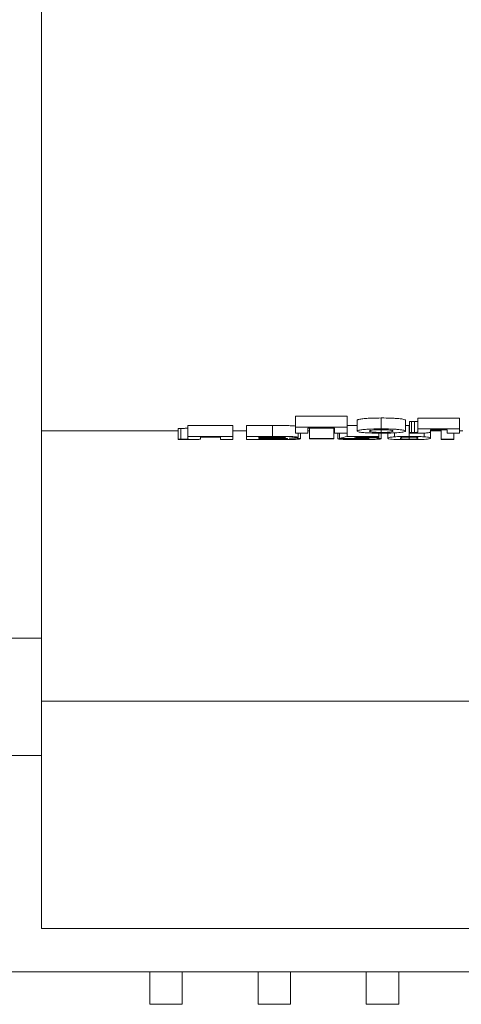
# Model space of a CAD drawing. Units: inches. Extents: x 3 to 163, y -14 to 115.
# Drawn here: x 63 to 65, y 79 to 82 of the extents above; entities that cross this region are included whole.
import ezdxf

# ---------------------------------------------------------------- set-up
doc = ezdxf.new("R2010")
doc.units = ezdxf.units.IN
doc.header["$LTSCALE"] = 10
doc.header["$MEASUREMENT"] = 0
doc.linetypes.add('SLD-Сплошная', pattern=[0])

msp = doc.modelspace()

# ---------------------------------------------------------------- linework, layer by layer
at = {"color": 7, "linetype": 'SLD-Сплошная', "lineweight": 15}
for p, q in [((63.3776, 80.0849), (63.3776, 85.3186)), ((64.489, 80.892), (64.3013, 80.892)), ((64.3013, 80.892), (64.3013, 80.8524)), ((64.489, 80.892), (64.489, 80.8524)), ((64.0741, 80.8585), (63.9104, 80.8585)), ((63.9104, 80.8585), (63.9104, 80.819)), ((64.0741, 80.8585), (64.0741, 80.819)), ((64.2177, 80.8585), (64.1226, 80.8585)), ((64.1226, 80.8585), (64.1226, 80.819)), ((64.2177, 80.8585), (64.2177, 80.819)), ((64.3013, 80.8524), (64.3013, 80.831)), ((64.489, 80.8524), (64.3013, 80.8524)), ((64.5254, 80.8583), (64.489, 80.8583)), ((64.489, 80.831), (64.489, 80.8524)), ((64.5254, 80.8779), (64.5254, 80.8384)), ((64.6131, 80.8859), (64.6131, 80.8464)), ((64.701, 80.8777), (64.701, 80.8382)), ((64.7147, 80.8585), (64.701, 80.8583)), ((64.7147, 80.8585), (64.7147, 80.819)), ((64.7162, 80.873), (64.7162, 80.8335)), ((64.7234, 80.8729), (64.7234, 80.8334)), ((64.7338, 80.8729), (64.7338, 80.8334)), ((64.8979, 80.8856), (64.7465, 80.8856)), ((64.7465, 80.8856), (64.7465, 80.8461)), ((64.8979, 80.8856), (64.8979, 80.8461)), ((63.8743, 80.8396), (63.3776, 80.8396)), ((63.885, 80.8482), (63.8743, 80.8482)), ((63.8743, 80.8482), (63.8743, 80.8088)), ((63.885, 80.8482), (63.885, 80.8088)), ((64.0741, 80.819), (63.9104, 80.819)), ((63.9104, 80.819), (63.9104, 80.8117)), ((64.0287, 80.8167), (63.956, 80.8167)), ((63.956, 80.8114), (63.956, 80.8167)), ((64.0287, 80.8167), (64.0287, 80.8072)), ((64.1226, 80.8396), (64.0741, 80.8396)), ((64.0741, 80.8072), (64.0741, 80.819)), ((64.1226, 80.819), (64.1226, 80.8072)), ((64.2177, 80.819), (64.1226, 80.819)), ((64.1968, 80.8167), (64.168, 80.8167)), ((64.168, 80.8136), (64.168, 80.8167)), ((64.2009, 80.8167), (64.2009, 80.8136)), ((64.2373, 80.8166), (64.2373, 80.8137)), ((64.3467, 80.831), (64.3013, 80.831)), ((64.3104, 80.831), (64.3104, 80.8155)), ((64.3194, 80.831), (64.3194, 80.8101)), ((64.4436, 80.8484), (64.3467, 80.8484)), ((64.3467, 80.831), (64.3467, 80.8484)), ((64.3528, 80.8396), (64.3467, 80.8396)), ((64.3528, 80.8484), (64.3528, 80.8117)), ((64.4406, 80.8484), (64.4406, 80.8117)), ((64.4436, 80.8396), (64.4406, 80.8396)), ((64.4436, 80.8484), (64.4436, 80.831)), ((64.489, 80.831), (64.4436, 80.831)), ((64.4557, 80.831), (64.4557, 80.81)), ((64.4618, 80.831), (64.4618, 80.8116)), ((64.489, 80.831), (64.489, 80.8188)), ((64.6041, 80.8188), (64.489, 80.8188)), ((64.6041, 80.8308), (64.6041, 80.8188)), ((64.6041, 80.8161), (64.6041, 80.8188)), ((64.6132, 80.8307), (64.6132, 80.8105)), ((64.6133, 80.8432), (64.6133, 80.8334)), ((64.6374, 80.8311), (64.6374, 80.8124)), ((64.6608, 80.8319), (64.6608, 80.8176)), ((64.7147, 80.8167), (64.7147, 80.8087)), ((64.7162, 80.8335), (64.7162, 80.8309)), ((64.8979, 80.8461), (64.7465, 80.8461)), ((64.7465, 80.8461), (64.7465, 80.8368)), ((64.7687, 80.831), (64.7687, 80.8175)), ((64.8524, 80.8429), (64.7919, 80.8429)), ((64.7919, 80.8358), (64.7919, 80.8429)), ((64.8312, 80.8396), (64.7919, 80.8396)), ((64.7919, 80.8358), (64.7919, 80.8123)), ((64.8312, 80.8429), (64.8312, 80.809)), ((64.8524, 80.8429), (64.8524, 80.831)), ((64.8979, 80.831), (64.8524, 80.831)), ((64.8767, 80.831), (64.8767, 80.809)), ((64.8979, 80.831), (64.8979, 80.8461)), ((64.91, 80.8396), (64.8979, 80.8396)), ((63.8743, 80.8088), (63.8743, 80.8073)), ((63.8743, 80.8088), (63.885, 80.8088)), ((64.0741, 80.8072), (64.0287, 80.8072)), ((64.2026, 80.8072), (64.1226, 80.8072)), ((64.2009, 80.8136), (64.168, 80.8136)), ((64.2085, 80.8117), (64.168, 80.8117)), ((64.168, 80.8088), (64.168, 80.8117)), ((64.2144, 80.8088), (64.168, 80.8088)), ((64.2144, 80.8117), (64.2144, 80.8088)), ((64.2488, 80.8115), (64.2488, 80.8088)), ((64.4406, 80.8117), (64.3528, 80.8117)), ((64.3528, 80.8117), (64.3528, 80.8098)), ((64.4406, 80.8098), (64.3528, 80.8098)), ((64.4406, 80.8098), (64.4406, 80.8117)), ((64.4951, 80.8114), (64.4951, 80.8102)), ((64.6041, 80.8161), (64.5255, 80.8161)), ((64.5311, 80.8122), (64.5311, 80.8087)), ((64.5453, 80.8161), (64.5453, 80.8143)), ((64.8312, 80.809), (64.8312, 80.8072)), ((64.8767, 80.809), (64.8312, 80.809)), ((64.8767, 80.8072), (64.8312, 80.8072)), ((64.8767, 80.8072), (64.8767, 80.809)), ((63.2201, 80.0849), (63.3776, 80.0849)), ((63.3776, 79.6582), (63.3776, 80.0849)), ((67.6492, 79.8551), (63.3776, 79.8551)), ((63.2201, 79.6582), (63.3776, 79.6582)), ((63.3776, 79.0283), (63.3776, 79.6582)), ((67.2555, 79.0283), (63.3776, 79.0283)), ((59.3422, 78.8708), (67.2555, 78.8708)), ((63.7713, 78.7527), (63.7713, 78.8708)), ((63.8894, 78.7527), (63.8894, 78.8708)), ((64.165, 78.7527), (64.165, 78.8708)), ((64.2831, 78.7527), (64.2831, 78.8708)), ((64.5587, 78.7527), (64.5587, 78.8708)), ((64.6768, 78.7527), (64.6768, 78.8708)), ((63.8894, 78.7527), (63.7713, 78.7527)), ((64.2831, 78.7527), (64.165, 78.7527)), ((64.6768, 78.7527), (64.5587, 78.7527))]:
    msp.add_line(p, q, dxfattribs=at)
for centre, major_axis, ratio, start_param, end_param in [((64.3609, 90.8107), (0, 10.0108), 0.208545, 3.189937, 3.203013), ((63.9127, 90.8107), (0, 10.0108), 0.004717, 3.093205, 3.097218), ((60.9979, 90.8107), (77.1201, 0), 0.129808, 4.757241, 4.757752), ((67.8974, 90.8107), (71.0935, 0), 0.140811, 4.664044, 4.664603), ((64.4003, 90.8107), (0, 10.0108), 0.219978, 3.194249, 3.198467)]:
    msp.add_ellipse(centre, major_axis=major_axis, ratio=ratio, start_param=start_param, end_param=end_param, dxfattribs=at)
for points, knots in [([(64.3013, 80.8566), (64.2987, 80.8569), (64.2927, 80.8574), (64.2775, 80.858), (64.2517, 80.8585), (64.2315, 80.8585), (64.2177, 80.8585)], [0, 0, 0, 0, 0.153244, 0.357782, 0.564852, 1, 1, 1, 1]), ([(64.6131, 80.8859), (64.601, 80.8858), (64.5802, 80.8856), (64.5541, 80.8841), (64.5361, 80.8821), (64.5273, 80.8799), (64.5259, 80.8784), (64.5254, 80.8779)], [0, 0, 0, 0, 0.260894, 0.450608, 0.640909, 0.867497, 1, 1, 1, 1]), ([(64.701, 80.8777), (64.7008, 80.8787), (64.6994, 80.8798), (64.6932, 80.8813), (64.6906, 80.8818), (64.6843, 80.8827), (64.6806, 80.8831), (64.6724, 80.8839), (64.668, 80.8843), (64.6582, 80.8849), (64.653, 80.8851), (64.6367, 80.8858), (64.6249, 80.8859), (64.6131, 80.8859)], [0, 0, 0, 0, 0.25, 0.25, 0.375, 0.375, 0.5, 0.5, 0.625, 0.625, 0.75, 0.75, 1, 1, 1, 1]), ([(64.7234, 80.8729), (64.7228, 80.8729), (64.7216, 80.8729), (64.7192, 80.873), (64.7174, 80.873), (64.7162, 80.873)], [0, 0, 0, 0, 0.250867, 0.501723, 1, 1, 1, 1]), ([(64.7338, 80.8729), (64.7329, 80.8729), (64.732, 80.8729), (64.7312, 80.8729), (64.7303, 80.8729), (64.7294, 80.8729), (64.7286, 80.8729), (64.7268, 80.8729), (64.7251, 80.8729), (64.7234, 80.8729)], [0, 0, 0, 0, 0.0000661856, 0.0000661856, 0.0000661856, 0.0001323711, 0.0001323711, 0.0001323711, 0.0002647088, 0.0002647088, 0.0002647088, 0.0002647088]), ([(64.7465, 80.8763), (64.7464, 80.876), (64.7464, 80.8753), (64.746, 80.8744), (64.7454, 80.8737), (64.7443, 80.8733), (64.7426, 80.8731), (64.7404, 80.873), (64.7374, 80.8729), (64.7351, 80.8729), (64.7338, 80.8729)], [0, 0, 0, 0, 0.255566, 0.511181, 0.681313, 0.748078, 0.803245, 0.858377, 0.918683, 1, 1, 1, 1]), ([(63.9106, 80.8492), (63.9105, 80.8491), (63.9104, 80.8489), (63.9095, 80.8487), (63.909, 80.8486), (63.9077, 80.8485), (63.9067, 80.8484), (63.9039, 80.8483), (63.9022, 80.8483), (63.8989, 80.8482), (63.8972, 80.8482), (63.892, 80.8482), (63.8885, 80.8482), (63.885, 80.8482)], [0, 0, 0, 0, 0.25, 0.25, 0.375, 0.375, 0.5, 0.5, 0.625, 0.625, 0.75, 0.75, 1, 1, 1, 1]), ([(64.1968, 80.8167), (64.2004, 80.8167), (64.2076, 80.8167), (64.2219, 80.8167), (64.2326, 80.8166), (64.2397, 80.8166)], [0, 0, 0, 0, 0.250564, 0.501106, 1, 1, 1, 1]), ([(64.3104, 80.8155), (64.3102, 80.8158), (64.3094, 80.8161), (64.3067, 80.8167), (64.3046, 80.817), (64.2963, 80.8177), (64.2885, 80.8182), (64.27, 80.8188), (64.2595, 80.8189), (64.2386, 80.819), (64.2282, 80.819), (64.2177, 80.819)], [0, 0, 0, 0, 0.125, 0.125, 0.25, 0.25, 0.5, 0.5, 0.75, 0.75, 1, 1, 1, 1]), ([(64.2397, 80.8166), (64.243, 80.8166), (64.2463, 80.8165), (64.2526, 80.8164), (64.2555, 80.8163), (64.2604, 80.816), (64.2622, 80.8159), (64.2639, 80.8156), (64.2643, 80.8155), (64.2648, 80.8153), (64.2649, 80.8152), (64.2649, 80.8151)], [0, 0, 0, 0, 0.25, 0.25, 0.5, 0.5, 0.75, 0.75, 0.875, 0.875, 1, 1, 1, 1]), ([(64.6131, 80.8464), (64.601, 80.8463), (64.5802, 80.846), (64.5541, 80.8446), (64.5361, 80.8426), (64.5273, 80.8403), (64.5259, 80.8389), (64.5254, 80.8384)], [0, 0, 0, 0, 0.2608988, 0.4506141, 0.640918, 0.8674998, 1, 1, 1, 1]), ([(64.5254, 80.8384), (64.5264, 80.8371), (64.5281, 80.8352), (64.5442, 80.8329), (64.5658, 80.8315), (64.5903, 80.8309), (64.607, 80.8308), (64.6133, 80.8307)], [0, 0, 0, 0, 0.2928764, 0.4704986, 0.6490046, 0.8662118, 1, 1, 1, 1]), ([(64.5708, 80.8381), (64.5709, 80.8387), (64.5714, 80.8393), (64.5741, 80.8404), (64.5764, 80.841), (64.5873, 80.8425), (64.6, 80.8432), (64.6133, 80.8432)], [0, 0, 0, 0, 0.25, 0.25, 0.5, 0.5, 1, 1, 1, 1]), ([(64.6133, 80.8334), (64.61, 80.8334), (64.6067, 80.8334), (64.6004, 80.8336), (64.5972, 80.8337), (64.5916, 80.8339), (64.589, 80.8341), (64.5841, 80.8345), (64.582, 80.8347), (64.5783, 80.8351), (64.5768, 80.8354), (64.5744, 80.8359), (64.5735, 80.8362), (64.5713, 80.837), (64.5709, 80.8376), (64.5708, 80.8381)], [0, 0, 0, 0, 0.125, 0.125, 0.25, 0.25, 0.375, 0.375, 0.5, 0.5, 0.625, 0.625, 0.75, 0.75, 1, 1, 1, 1]), ([(64.701, 80.8382), (64.7008, 80.8392), (64.6994, 80.8402), (64.6932, 80.8417), (64.6906, 80.8422), (64.6843, 80.8431), (64.6806, 80.8436), (64.6724, 80.8444), (64.668, 80.8447), (64.6582, 80.8453), (64.653, 80.8456), (64.6367, 80.8462), (64.6249, 80.8464), (64.6131, 80.8464)], [0, 0, 0, 0, 0.25, 0.25, 0.375, 0.375, 0.5, 0.5, 0.625, 0.625, 0.75, 0.75, 1, 1, 1, 1]), ([(64.6133, 80.8432), (64.6184, 80.8432), (64.6282, 80.8431), (64.6401, 80.8423), (64.6488, 80.8413), (64.6547, 80.8399), (64.6553, 80.8388), (64.6556, 80.8382)], [0, 0, 0, 0, 0.191884, 0.371735, 0.538238, 0.727256, 1, 1, 1, 1]), ([(64.6556, 80.8382), (64.6551, 80.8374), (64.6544, 80.8363), (64.6466, 80.8348), (64.6359, 80.8339), (64.6241, 80.8335), (64.6165, 80.8334), (64.6133, 80.8334)], [0, 0, 0, 0, 0.323806, 0.514974, 0.70773, 0.878741, 1, 1, 1, 1]), ([(64.6133, 80.8307), (64.6251, 80.8307), (64.6366, 80.8309), (64.6585, 80.8316), (64.6682, 80.8321), (64.6806, 80.8331), (64.6842, 80.8335), (64.6904, 80.8343), (64.6931, 80.8348), (64.6992, 80.8361), (64.7008, 80.8372), (64.701, 80.8382)], [0, 0, 0, 0, 0.25, 0.25, 0.5, 0.5, 0.625, 0.625, 0.75, 0.75, 1, 1, 1, 1]), ([(64.6608, 80.8176), (64.655, 80.817), (64.6444, 80.8159), (64.6385, 80.8141), (64.6378, 80.813), (64.6374, 80.8124)], [0, 0, 0, 0, 0.341682, 0.628167, 1, 1, 1, 1]), ([(64.7147, 80.819), (64.7095, 80.819), (64.7045, 80.819), (64.6945, 80.8189), (64.6895, 80.8188), (64.6755, 80.8184), (64.6675, 80.818), (64.6608, 80.8176)], [0, 0, 0, 0, 0.25, 0.25, 0.5, 0.5, 1, 1, 1, 1]), ([(64.6879, 80.8153), (64.6894, 80.8156), (64.6918, 80.816), (64.6987, 80.8164), (64.7062, 80.8166), (64.7118, 80.8166), (64.7147, 80.8167)], [0, 0, 0, 0, 0.35941, 0.566795, 0.773982, 1, 1, 1, 1]), ([(64.7687, 80.8175), (64.7653, 80.8178), (64.7617, 80.818), (64.7538, 80.8184), (64.7493, 80.8185), (64.7352, 80.8189), (64.725, 80.819), (64.7147, 80.819)], [0, 0, 0, 0, 0.25, 0.25, 0.5, 0.5, 1, 1, 1, 1]), ([(64.7147, 80.8167), (64.7178, 80.8166), (64.7234, 80.8166), (64.7307, 80.8164), (64.7374, 80.8159), (64.7437, 80.8151), (64.7461, 80.8138), (64.7463, 80.8128), (64.7465, 80.8123)], [0, 0, 0, 0, 0.097408, 0.175211, 0.253324, 0.409498, 0.701103, 1, 1, 1, 1]), ([(64.7234, 80.8334), (64.7228, 80.8334), (64.7216, 80.8334), (64.7192, 80.8335), (64.7174, 80.8335), (64.7162, 80.8335)], [0, 0, 0, 0, 0.250867, 0.501723, 1, 1, 1, 1]), ([(64.7162, 80.8309), (64.7208, 80.8309), (64.7255, 80.8308), (64.7349, 80.8308), (64.7396, 80.8307), (64.7443, 80.8307)], [0, 0, 0, 0, 0.5, 0.5, 1, 1, 1, 1]), ([(64.7338, 80.8334), (64.7329, 80.8334), (64.732, 80.8334), (64.7312, 80.8334), (64.7303, 80.8334), (64.7294, 80.8334), (64.7286, 80.8334), (64.7268, 80.8334), (64.7251, 80.8334), (64.7234, 80.8334)], [0, 0, 0, 0, 0.0000661856, 0.0000661856, 0.0000661856, 0.0001323711, 0.0001323711, 0.0001323711, 0.0002647088, 0.0002647088, 0.0002647088, 0.0002647088]), ([(64.7465, 80.8368), (64.7464, 80.8365), (64.7464, 80.8358), (64.746, 80.8349), (64.7454, 80.8342), (64.7443, 80.8338), (64.7426, 80.8336), (64.7404, 80.8335), (64.7374, 80.8334), (64.7351, 80.8334), (64.7338, 80.8334)], [0, 0, 0, 0, 0.255573, 0.511194, 0.681284, 0.748065, 0.803234, 0.85837, 0.918656, 1, 1, 1, 1]), ([(64.7443, 80.8307), (64.7482, 80.8307), (64.7521, 80.8307), (64.7597, 80.8308), (64.7636, 80.8308), (64.7709, 80.831), (64.7743, 80.8312), (64.7798, 80.8316), (64.7821, 80.8319), (64.786, 80.8324), (64.7875, 80.8327), (64.7897, 80.8333), (64.7904, 80.8336), (64.7918, 80.8345), (64.7918, 80.8352), (64.7919, 80.8358)], [0, 0, 0, 0, 0.125, 0.125, 0.25, 0.25, 0.375, 0.375, 0.5, 0.5, 0.625, 0.625, 0.75, 0.75, 1, 1, 1, 1]), ([(64.7919, 80.8123), (64.7918, 80.8132), (64.7909, 80.814), (64.7861, 80.8154), (64.7839, 80.8158), (64.7778, 80.8167), (64.7738, 80.8171), (64.7687, 80.8175)], [0, 0, 0, 0, 0.5, 0.5, 0.75, 0.75, 1, 1, 1, 1]), ([(63.8743, 80.8073), (63.8768, 80.8073), (63.8793, 80.8073), (63.8818, 80.8073), (63.8843, 80.8072), (63.8868, 80.8072), (63.8893, 80.8072), (63.8944, 80.8072), (63.8994, 80.8072), (63.9044, 80.8072)], [0, 0, 0, 0, 0.0001920659, 0.0001920659, 0.0001920659, 0.0003841331, 0.0003841331, 0.0003841331, 0.000768133, 0.000768133, 0.000768133, 0.000768133]), ([(63.9106, 80.8098), (63.9105, 80.8096), (63.9104, 80.8095), (63.9095, 80.8093), (63.909, 80.8092), (63.9077, 80.8091), (63.9067, 80.809), (63.9039, 80.8089), (63.9022, 80.8089), (63.8989, 80.8088), (63.8972, 80.8088), (63.892, 80.8088), (63.8885, 80.8088), (63.885, 80.8088)], [0, 0, 0, 0, 0.25, 0.25, 0.375, 0.375, 0.5, 0.5, 0.625, 0.625, 0.75, 0.75, 1, 1, 1, 1]), ([(63.9044, 80.8072), (63.9098, 80.8072), (63.9152, 80.8072), (63.9257, 80.8073), (63.9309, 80.8074), (63.9401, 80.8076), (63.9438, 80.8077), (63.9495, 80.8081), (63.9515, 80.8083), (63.9549, 80.809), (63.9551, 80.8094), (63.956, 80.8104), (63.956, 80.8108), (63.956, 80.8114)], [0, 0, 0, 0, 0.125, 0.125, 0.25, 0.25, 0.375, 0.375, 0.5, 0.5, 0.75, 0.75, 1, 1, 1, 1]), ([(64.2373, 80.8137), (64.2343, 80.8137), (64.2312, 80.8137), (64.2282, 80.8137), (64.2251, 80.8137), (64.2221, 80.8137), (64.2191, 80.8137), (64.213, 80.8137), (64.207, 80.8136), (64.2009, 80.8136)], [0.0000000139, 0.0000000139, 0.0000000139, 0.0000000139, 0.000231675, 0.000231675, 0.000231675, 0.0004631515, 0.0004631515, 0.0004631515, 0.000924627, 0.000924627, 0.000924627, 0.000924627]), ([(64.2026, 80.8072), (64.2073, 80.8072), (64.2169, 80.8072), (64.236, 80.8072), (64.2503, 80.8073), (64.2598, 80.8073)], [0, 0, 0, 0, 0.2502777, 0.5005739, 1, 1, 1, 1]), ([(64.2085, 80.8117), (64.2156, 80.8117), (64.2292, 80.8117), (64.2466, 80.8116), (64.2599, 80.8114), (64.2682, 80.8111), (64.2733, 80.8106), (64.2738, 80.8103), (64.274, 80.8101)], [0, 0, 0, 0, 0.257061, 0.492038, 0.623899, 0.7568, 0.872913, 1, 1, 1, 1]), ([(64.2488, 80.8088), (64.2459, 80.8088), (64.2402, 80.8088), (64.2287, 80.8088), (64.2201, 80.8088), (64.2144, 80.8088)], [0, 0, 0, 0, 0.250831, 0.501289, 1, 1, 1, 1]), ([(64.2649, 80.8151), (64.2645, 80.8149), (64.2639, 80.8146), (64.2585, 80.8142), (64.2511, 80.8139), (64.2436, 80.8137), (64.2386, 80.8137), (64.2373, 80.8137)], [0, 0, 0, 0, 0.274546, 0.457301, 0.639438, 0.907478, 1, 1, 1, 1]), ([(64.274, 80.8101), (64.2737, 80.81), (64.2732, 80.8097), (64.2684, 80.8093), (64.2617, 80.809), (64.2549, 80.8089), (64.2503, 80.8089), (64.2488, 80.8088)], [0, 0, 0, 0, 0.272813, 0.473689, 0.674325, 0.890047, 1, 1, 1, 1]), ([(64.2598, 80.8073), (64.2686, 80.8073), (64.2841, 80.8074), (64.3019, 80.808), (64.3134, 80.8087), (64.3185, 80.8094), (64.3192, 80.8099), (64.3194, 80.8101)], [0, 0, 0, 0, 0.269885, 0.473333, 0.676023, 0.899123, 1, 1, 1, 1]), ([(64.2784, 80.8128), (64.2831, 80.8129), (64.2875, 80.8131), (64.2955, 80.8134), (64.299, 80.8136), (64.3046, 80.8141), (64.3067, 80.8144), (64.3095, 80.8149), (64.3102, 80.8152), (64.3104, 80.8155)], [0, 0, 0, 0, 0.25, 0.25, 0.5, 0.5, 0.75, 0.75, 1, 1, 1, 1]), ([(64.3194, 80.8101), (64.3193, 80.8103), (64.3184, 80.8106), (64.315, 80.8112), (64.3124, 80.8115), (64.3052, 80.812), (64.3005, 80.8122), (64.2901, 80.8125), (64.2844, 80.8127), (64.2784, 80.8128)], [0, 0, 0, 0, 0.25, 0.25, 0.5, 0.5, 0.75, 0.75, 1, 1, 1, 1]), ([(64.4557, 80.81), (64.457, 80.8096), (64.4595, 80.8092), (64.4654, 80.8086), (64.4678, 80.8084), (64.4732, 80.8081), (64.4764, 80.808), (64.4834, 80.8077), (64.4873, 80.8076), (64.4956, 80.8074), (64.5001, 80.8073), (64.5137, 80.8072), (64.5233, 80.8071), (64.533, 80.8071)], [0, 0, 0, 0, 0.25, 0.25, 0.375, 0.375, 0.5, 0.5, 0.625, 0.625, 0.75, 0.75, 1, 1, 1, 1]), ([(64.5311, 80.8087), (64.5269, 80.8087), (64.5182, 80.8087), (64.5075, 80.809), (64.4996, 80.8095), (64.4963, 80.8099), (64.4954, 80.8102), (64.4951, 80.8102)], [0, 0, 0, 0, 0.2245115, 0.4672185, 0.6715195, 0.90752, 1, 1, 1, 1]), ([(64.5014, 80.8114), (64.5035, 80.8115), (64.5057, 80.8116), (64.5105, 80.8118), (64.5131, 80.8119), (64.5187, 80.8121), (64.5217, 80.8122), (64.528, 80.8122), (64.5312, 80.8123), (64.5345, 80.8123)], [0, 0, 0, 0, 0.25, 0.25, 0.5, 0.5, 0.75, 0.75, 1, 1, 1, 1]), ([(64.5453, 80.8143), (64.5428, 80.8143), (64.5402, 80.8143), (64.5351, 80.8142), (64.5326, 80.8142), (64.5252, 80.8141), (64.5206, 80.814), (64.5162, 80.8138)], [0, 0, 0, 0, 0.25, 0.25, 0.5, 0.5, 1, 1, 1, 1]), ([(64.5678, 80.8104), (64.5676, 80.8102), (64.5672, 80.81), (64.5646, 80.8095), (64.5622, 80.8093), (64.5553, 80.809), (64.551, 80.8089), (64.5439, 80.8087), (64.5414, 80.8087), (64.5363, 80.8087), (64.5337, 80.8087), (64.5311, 80.8087)], [0, 0, 0, 0, 0.25, 0.25, 0.5, 0.5, 0.75, 0.75, 0.875, 0.875, 1, 1, 1, 1]), ([(64.533, 80.8071), (64.5391, 80.8071), (64.5452, 80.8071), (64.5571, 80.8072), (64.563, 80.8073), (64.5795, 80.8076), (64.5887, 80.8079), (64.5964, 80.8083)], [0, 0, 0, 0, 0.25, 0.25, 0.5, 0.5, 1, 1, 1, 1]), ([(64.5345, 80.8123), (64.5393, 80.8123), (64.5441, 80.8122), (64.5529, 80.812), (64.5569, 80.8119), (64.5615, 80.8116), (64.5628, 80.8115), (64.5648, 80.8113), (64.5656, 80.8112), (64.5674, 80.8109), (64.5677, 80.8107), (64.5678, 80.8104)], [0, 0, 0, 0, 0.25, 0.25, 0.5, 0.5, 0.625, 0.625, 0.75, 0.75, 1, 1, 1, 1]), ([(64.6132, 80.8105), (64.613, 80.8109), (64.6117, 80.8114), (64.6075, 80.812), (64.6057, 80.8122), (64.6012, 80.8127), (64.5986, 80.8129), (64.5924, 80.8132), (64.589, 80.8134), (64.5815, 80.8137), (64.5774, 80.8139), (64.5645, 80.8142), (64.555, 80.8143), (64.5453, 80.8143)], [0, 0, 0, 0, 0.25, 0.25, 0.375, 0.375, 0.5, 0.5, 0.625, 0.625, 0.75, 0.75, 1, 1, 1, 1]), ([(64.5964, 80.8083), (64.6017, 80.8086), (64.6062, 80.8089), (64.6118, 80.8097), (64.613, 80.8101), (64.6132, 80.8105)], [0, 0, 0, 0, 0.5, 0.5, 1, 1, 1, 1]), ([(64.6374, 80.8124), (64.638, 80.8112), (64.6388, 80.8096), (64.6577, 80.8081), (64.6768, 80.8074), (64.6971, 80.8071), (64.7097, 80.8071), (64.7147, 80.8071)], [0, 0, 0, 0, 0.450409, 0.607737, 0.766107, 0.907066, 1, 1, 1, 1]), ([(64.7147, 80.8087), (64.7126, 80.8087), (64.7106, 80.8087), (64.7067, 80.8087), (64.7048, 80.8087), (64.7012, 80.8088), (64.6994, 80.8088), (64.6964, 80.809), (64.6951, 80.809), (64.6917, 80.8092), (64.69, 80.8094), (64.6873, 80.8097), (64.6863, 80.8099), (64.6842, 80.8104), (64.6837, 80.8108), (64.6829, 80.8115), (64.6828, 80.8119), (64.6829, 80.8123)], [0, 0, 0, 0, 0.0625, 0.0625, 0.125, 0.125, 0.1875, 0.1875, 0.25, 0.25, 0.375, 0.375, 0.5, 0.5, 0.75, 0.75, 1, 1, 1, 1]), ([(64.6829, 80.8123), (64.6829, 80.8126), (64.683, 80.8131), (64.6836, 80.8141), (64.6862, 80.8148), (64.6879, 80.8153)], [0, 0, 0, 0, 0.250938, 0.501905, 1, 1, 1, 1]), ([(64.7414, 80.8097), (64.7404, 80.8095), (64.7394, 80.8094), (64.7365, 80.8091), (64.7347, 80.809), (64.73, 80.8088), (64.7272, 80.8088), (64.7211, 80.8087), (64.7179, 80.8087), (64.7147, 80.8087)], [0, 0, 0, 0, 0.25, 0.25, 0.5, 0.5, 0.75, 0.75, 1, 1, 1, 1]), ([(64.7147, 80.8071), (64.7198, 80.8071), (64.7248, 80.8071), (64.7348, 80.8072), (64.7398, 80.8072), (64.7538, 80.8075), (64.7618, 80.8077), (64.7685, 80.808)], [0, 0, 0, 0, 0.25, 0.25, 0.5, 0.5, 1, 1, 1, 1]), ([(64.7465, 80.8123), (64.7464, 80.8121), (64.7463, 80.8116), (64.7457, 80.8107), (64.7431, 80.8101), (64.7414, 80.8097)], [0, 0, 0, 0, 0.250927, 0.501884, 1, 1, 1, 1]), ([(64.7685, 80.808), (64.7737, 80.8083), (64.7776, 80.8086), (64.7837, 80.8093), (64.7859, 80.8096), (64.791, 80.8107), (64.7918, 80.8115), (64.7919, 80.8123)], [0, 0, 0, 0, 0.25, 0.25, 0.5, 0.5, 1, 1, 1, 1])]:
    msp.add_open_spline(points, degree=3, knots=knots, dxfattribs=at)

doc.saveas('drawing.dxf')
